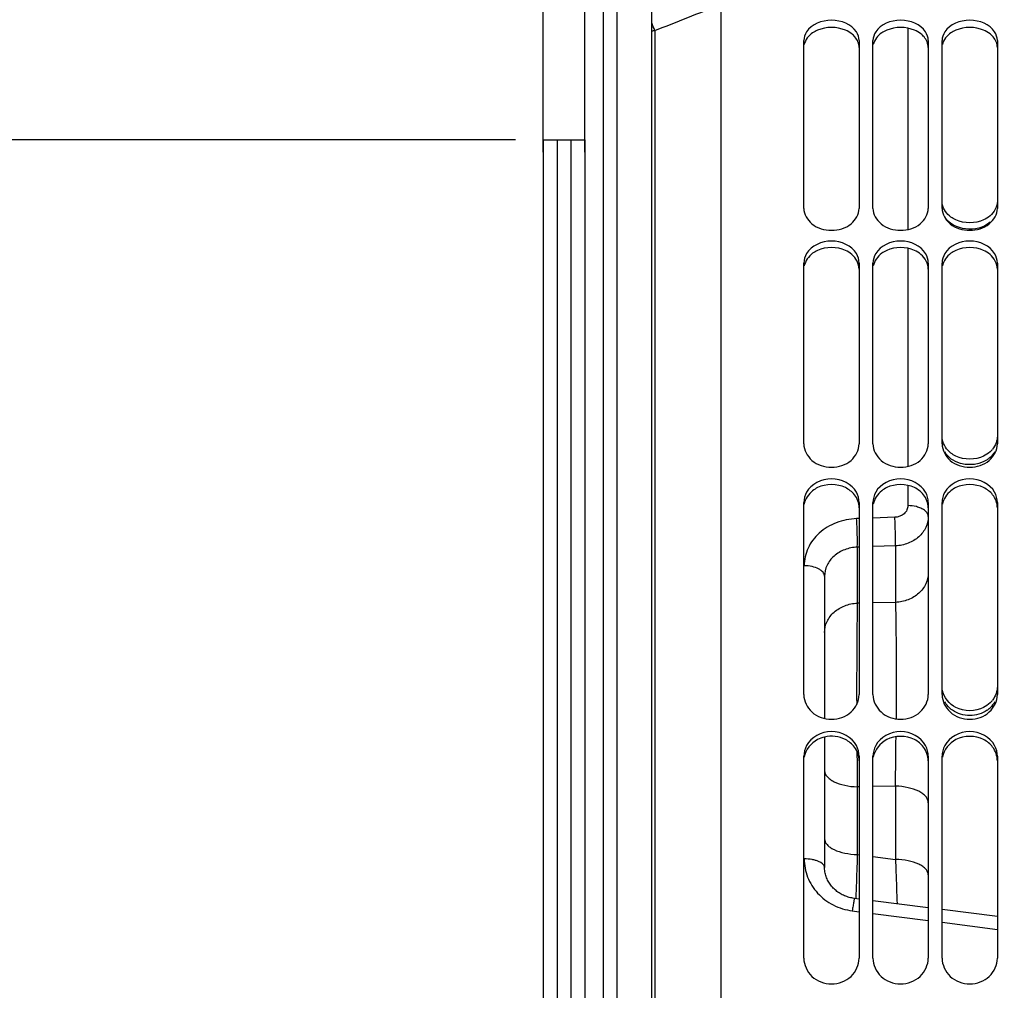
# Model space of a CAD drawing. Units: millimetres. Extents: x 0 to 841, y 0 to 594.
# Drawn here: x 81 to 117, y 407 to 442 of the extents above; entities that cross this region are included whole.
import ezdxf
from ezdxf.enums import TextEntityAlignment as Align

# ---------------------------------------------------------------- set-up
doc = ezdxf.new("R2010")
doc.units = ezdxf.units.MM
doc.header["$LTSCALE"] = 46.255
doc.layers.get('0').update_dxf_attribs({"linetype": 'CONTINUOUS'})
doc.layers.add('AXE', color=7, linetype='CONTINUOUS')
doc.layers.add('SOLIDES', color=7, linetype='CONTINUOUS')
doc.styles.get("Standard").update_dxf_attribs({"font": 'txt', "width": 0.85})
doc.styles.add('TEXTSTYLE_6', font='txt', dxfattribs={"width": 0.6})
doc.styles.add('TEXTSTYLE_7', font='gdt', dxfattribs={"width": 0.85})
doc.dimstyles.new('DIMSTYLE_1', dxfattribs={"dimtxt": 3.5, "dimasz": 3.5, "dimexe": 1.5, "dimexo": 1, "dimgap": 0.875, "dimtad": 1, "dimdec": 4, "dimlfac": 4, "dimtxsty": 'STANDARD', "dimblk": '_FILLED', "dimblk1": '_FILLED', "dimblk2": '_FILLED', "dimcen": 0.09, "dimclrt": 5, "dimadec": 0, "dimazin": 0, "dimtp": 0.8, "dimtm": 0.8, "dimtfac": 1, "dimtdec": 4, "dimtofl": 0, "dimtmove": 0, "dimatfit": 3, "dimldrblk": '_FILLED', "dimfxl": 1, "dimtolj": 1, "dimarcsym": 0})
doc.dimstyles.new('DIMSTYLE_2', dxfattribs={"dimtxt": 3.5, "dimasz": 3.5, "dimexe": 1.5, "dimexo": 1, "dimgap": 0.875, "dimtad": 1, "dimdec": 4, "dimlfac": 4, "dimtxsty": 'STANDARD', "dimblk": '_FILLED', "dimblk1": '_FILLED', "dimblk2": '_FILLED', "dimcen": 0.09, "dimclrt": 5, "dimadec": 0, "dimazin": 0, "dimtp": 0.0001, "dimtm": 0.0001, "dimtfac": 1, "dimtdec": 4, "dimtofl": 0, "dimtmove": 0, "dimatfit": 3, "dimldrblk": '_FILLED', "dimfxl": 1, "dimtolj": 1, "dimarcsym": 0})
doc.dimstyles.new('DIMSTYLE_4', dxfattribs={"dimtxt": 3.5, "dimasz": 3.5, "dimexe": 1.5, "dimexo": 1, "dimgap": 0.875, "dimtad": 1, "dimdec": 0, "dimlfac": 4, "dimtxsty": 'STANDARD', "dimblk": '_FILLED', "dimblk1": '_FILLED', "dimblk2": '_FILLED', "dimcen": 0.09, "dimclrt": 5, "dimadec": 0, "dimazin": 0, "dimtp": 0.0001, "dimtm": 0.0001, "dimtfac": 1, "dimtdec": 0, "dimtofl": 0, "dimtmove": 0, "dimatfit": 3, "dimldrblk": '_FILLED', "dimfxl": 1, "dimtolj": 1, "dimarcsym": 0})
doc.dimstyles.new('DIMSTYLE_5', dxfattribs={"dimtxt": 3.5, "dimasz": 3.5, "dimexe": 1.5, "dimexo": 1, "dimgap": 0.875, "dimtad": 1, "dimdec": 4, "dimlfac": 4, "dimtxsty": 'STANDARD', "dimblk": '_FILLED', "dimblk1": '_FILLED', "dimblk2": '_FILLED', "dimcen": 0.09, "dimclrt": 5, "dimadec": 0, "dimazin": 0, "dimtol": 1, "dimtm": 0.127, "dimtfac": 0.6, "dimtdec": 4, "dimtofl": 0, "dimtmove": 0, "dimatfit": 3, "dimldrblk": '_FILLED', "dimfxl": 1, "dimtolj": 1, "dimarcsym": 0})
doc.dimstyles.new('DIMSTYLE_8', dxfattribs={"dimtxt": 3.5, "dimasz": 3.5, "dimexe": 1.5, "dimexo": 1, "dimgap": 0.875, "dimtad": 1, "dimdec": 4, "dimlfac": 4, "dimtxsty": 'STANDARD', "dimblk": '_FILLED', "dimblk1": '_FILLED', "dimblk2": '_FILLED', "dimcen": 0.09, "dimclrt": 5, "dimadec": 0, "dimazin": 0, "dimtol": 1, "dimtp": -0.05, "dimtm": 0.15, "dimtfac": 0.6, "dimtdec": 4, "dimtofl": 0, "dimtmove": 0, "dimatfit": 3, "dimldrblk": '_FILLED', "dimfxl": 1, "dimtolj": 1, "dimarcsym": 0})

# ---------------------------------------------------------------- blocks, each defined once
blk = doc.blocks.new('_FILLED')
at = {"color": 0, "linetype": 'BYBLOCK'}
blk.add_solid([(0, 0), (-1, 0.214), (-1, -0.214)], dxfattribs=at)
blk = doc.blocks.new('*D0')
at = {"color": 2, "linetype": 'CONTINUOUS'}
for p, q in [((104.202, 532.221), (104.202, 532.846)), ((271.702, 532.221), (271.702, 532.846)), ((104.202, 476.981), (104.202, 532.221)), ((271.702, 368.186), (271.702, 532.221)), ((104.202, 531.346), (187.952, 531.346)), ((271.702, 531.346), (187.952, 531.346))]:
    blk.add_line(p, q, dxfattribs=at)
at = {"color": 2, "linetype": 'CONTINUOUS', "xscale": 3.5, "yscale": 3.5, "zscale": 3.5, "rotation": 180}
blk.add_blockref('_FILLED', (104.202, 531.346), dxfattribs=at)
at = {"color": 2, "linetype": 'CONTINUOUS', "xscale": 3.5, "yscale": 3.5, "zscale": 3.5}
blk.add_blockref('_FILLED', (271.702, 531.346), dxfattribs=at)
at = {"color": 5, "linetype": 'CONTINUOUS', "insert": (187.952, 535.721), "char_height": 3.5, "width": 5.95, "attachment_point": 2, "line_spacing_factor": 0.9}
blk.add_mtext('Xg', dxfattribs=at)
blk = doc.blocks.new('*D4')
at = {"color": 2, "linetype": 'CONTINUOUS'}
for p, q in [((104.202, 476.981), (104.202, 544.846)), ((459.452, 437.656), (459.452, 544.846)), ((104.202, 543.346), (281.827, 543.346)), ((459.452, 543.346), (281.827, 543.346))]:
    blk.add_line(p, q, dxfattribs=at)
at = {"color": 2, "linetype": 'CONTINUOUS', "xscale": 3.5, "yscale": 3.5, "zscale": 3.5, "rotation": 180}
blk.add_blockref('_FILLED', (104.202, 543.346), dxfattribs=at)
at = {"color": 2, "linetype": 'CONTINUOUS', "xscale": 3.5, "yscale": 3.5, "zscale": 3.5}
blk.add_blockref('_FILLED', (459.452, 543.346), dxfattribs=at)
at = {"color": 5, "linetype": 'CONTINUOUS', "insert": (281.827, 547.721), "char_height": 3.5, "width": 11.9, "attachment_point": 2, "line_spacing_factor": 0.9}
blk.add_mtext('1421', dxfattribs=at)
blk = doc.blocks.new('*D22')
at = {"color": 2, "linetype": 'CONTINUOUS'}
for p, q in [((101.952, 465.081), (57.917, 465.081)), ((59.417, 465.081), (59.417, 366.656)), ((59.417, 268.231), (59.417, 366.656)), ((101.952, 268.231), (57.917, 268.231))]:
    blk.add_line(p, q, dxfattribs=at)
at = {"color": 2, "linetype": 'CONTINUOUS', "xscale": 3.5, "yscale": 3.5, "zscale": 3.5}
for p, rotation in [((59.417, 465.081), 90), ((59.417, 268.231), 270)]:
    blk.add_blockref('_FILLED', p, dxfattribs=dict(at, rotation=rotation))
at = {"color": 5, "linetype": 'CONTINUOUS', "style": 'TEXTSTYLE_6', "width": 0.6}
for s, p in [('-0,127', (58.367, 376.427)), (' 0', (55.567, 373.907))]:
    blk.add_text(s, height=2.1, rotation=90, dxfattribs=at).set_placement(p, align=Align.CENTER)
at = {"color": 5, "linetype": 'CONTINUOUS', "width": 0.85}
blk.add_text('787,4', height=3.5, rotation=90, dxfattribs=at).set_placement((57.667, 365.209), align=Align.CENTER)
at = {"color": 5, "linetype": 'CONTINUOUS', "style": 'TEXTSTYLE_7'}
blk.add_text('n', height=3.5, rotation=90, dxfattribs=at).set_placement((57.667, 355.438), align=Align.CENTER)
blk = doc.blocks.new('*D23')
at = {"color": 2, "linetype": 'CONTINUOUS'}
for p, q in [((105.702, 477.028), (44.788, 477.028)), ((46.288, 477.028), (46.288, 366.656)), ((46.288, 256.284), (46.288, 366.656)), ((105.702, 256.284), (44.788, 256.284))]:
    blk.add_line(p, q, dxfattribs=at)
at = {"color": 2, "linetype": 'CONTINUOUS', "xscale": 3.5, "yscale": 3.5, "zscale": 3.5}
for p, rotation in [((46.288, 477.028), 90), ((46.288, 256.284), 270)]:
    blk.add_blockref('_FILLED', p, dxfattribs=dict(at, rotation=rotation))
at = {"color": 5, "linetype": 'CONTINUOUS', "insert": (41.913, 366.656), "char_height": 3.5, "width": 13.59167, "attachment_point": 2, "rotation": 90, "line_spacing_factor": 0.9, "style": 'TEXTSTYLE_7'}
blk.add_mtext('{\\Fgdt;n}\\Ftxt;883', dxfattribs=at)
blk = doc.blocks.new('*D31')
at = {"color": 2, "linetype": 'CONTINUOUS'}
for p, q in [((100.277, 437.646), (100.277, 448.284)), ((101.777, 437.646), (101.777, 448.284)), ((100.277, 446.784), (90.303, 446.784)), ((90.303, 446.784), (101.027, 446.784)), ((106.777, 446.784), (101.027, 446.784)), ((101.777, 446.784), (106.777, 446.784))]:
    blk.add_line(p, q, dxfattribs=at)
at = {"color": 2, "linetype": 'CONTINUOUS', "xscale": 3.5, "yscale": 3.5, "zscale": 3.5}
blk.add_blockref('_FILLED', (100.277, 446.784), dxfattribs=at)
at = {"color": 2, "linetype": 'CONTINUOUS', "xscale": 3.5, "yscale": 3.5, "zscale": 3.5, "rotation": 180}
blk.add_blockref('_FILLED', (101.777, 446.784), dxfattribs=at)
at = {"color": 5, "linetype": 'CONTINUOUS', "insert": (93.278, 451.159), "char_height": 3.5, "width": 2.975, "attachment_point": 3, "line_spacing_factor": 0.9}
blk.add_mtext('6', dxfattribs=at)
blk = doc.blocks.new('*D32')
at = {"color": 2, "linetype": 'CONTINUOUS'}
for p, q in [((99.277, 438.093), (72.936, 438.093)), ((74.436, 438.093), (74.436, 366.656)), ((74.436, 295.218), (74.436, 366.656)), ((99.277, 295.218), (72.936, 295.218))]:
    blk.add_line(p, q, dxfattribs=at)
at = {"color": 2, "linetype": 'CONTINUOUS', "xscale": 3.5, "yscale": 3.5, "zscale": 3.5}
for p, rotation in [((74.436, 438.093), 90), ((74.436, 295.218), 270)]:
    blk.add_blockref('_FILLED', p, dxfattribs=dict(at, rotation=rotation))
at = {"color": 5, "linetype": 'CONTINUOUS', "style": 'TEXTSTYLE_6', "width": 0.6}
for s, p in [('-0,05', (70.586, 376.427)), ('-0,15', (73.386, 376.427))]:
    blk.add_text(s, height=2.1, rotation=90, dxfattribs=at).set_placement(p, align=Align.CENTER)
at = {"color": 5, "linetype": 'CONTINUOUS', "width": 0.85}
blk.add_text('571,5', height=3.5, rotation=90, dxfattribs=at).set_placement((72.686, 365.839), align=Align.CENTER)
at = {"color": 5, "linetype": 'CONTINUOUS', "style": 'TEXTSTYLE_7'}
blk.add_text('n', height=3.5, rotation=90, dxfattribs=at).set_placement((72.686, 356.068), align=Align.CENTER)
blk = doc.blocks.new('*D34')
at = {"color": 2, "linetype": 'CONTINUOUS'}
for p, q in [((100.277, 439.093), (100.277, 501.632)), ((104.202, 476.981), (104.202, 501.632)), ((100.277, 500.132), (83.511, 500.132)), ((83.511, 500.132), (102.24, 500.132)), ((109.202, 500.132), (102.24, 500.132)), ((104.202, 500.132), (109.202, 500.132))]:
    blk.add_line(p, q, dxfattribs=at)
at = {"color": 2, "linetype": 'CONTINUOUS', "xscale": 3.5, "yscale": 3.5, "zscale": 3.5}
blk.add_blockref('_FILLED', (100.277, 500.132), dxfattribs=at)
at = {"color": 2, "linetype": 'CONTINUOUS', "xscale": 3.5, "yscale": 3.5, "zscale": 3.5, "rotation": 180}
blk.add_blockref('_FILLED', (104.202, 500.132), dxfattribs=at)
at = {"color": 5, "linetype": 'CONTINUOUS', "insert": (95.411, 504.507), "char_height": 3.5, "width": 11.9, "attachment_point": 3, "line_spacing_factor": 0.9}
blk.add_mtext('15,7', dxfattribs=at)

msp = doc.modelspace()

# ---------------------------------------------------------------- linework, layer by layer
at = {"color": 7, "linetype": 'CONTINUOUS'}
for p, q in [((102.952, 268.230936), (102.952, 465.080936)), ((102.452, 268.519611), (102.452, 464.792261)), ((100.277, 438.093436), (100.277, 295.218436)), ((100.277, 438.093436), (101.777, 438.093436)), ((100.777, 438.093436), (100.777, 295.218436)), ((101.277, 438.093436), (101.277, 295.218436)), ((101.777, 438.093436), (101.777, 295.218436))]:
    msp.add_line(p, q, dxfattribs=at)
at = {"layer": 'AXE', "color": 7, "linetype": 'CONTINUOUS'}
for p, q in [((104.202, 257.949697), (104.202, 475.981333)), ((110.452, 422.302611), (110.452, 417.164697)), ((110.452, 416.487339), (110.452, 411.769335)), ((111.702, 410.627936), (111.535515, 410.649107)), ((114.202, 410.310013), (112.202, 410.564351)), ((116.702, 409.991957), (114.702, 410.246428))]:
    msp.add_line(p, q, dxfattribs=at)
at = {"layer": 'AXE', "color": 9, "linetype": 'CONTINUOUS'}
for p, q in [((104.313772, 442.04491), (104.313772, 267.079404)), ((113.46509, 442.130395), (113.46509, 434.854588)), ((113.46509, 434.168876), (113.46509, 426.282316)), ((113.46509, 425.594007), (113.46509, 424.860435)), ((111.702, 424.391598), (111.610418, 424.38832)), ((112.991258, 424.437718), (112.202, 424.409487)), ((111.702, 423.358161), (111.63658, 423.35584)), ((111.63658, 423.35584), (111.63658, 421.33343)), ((113.01742, 423.404815), (112.202, 423.375897)), ((113.01742, 423.404815), (113.01742, 421.359196)), ((111.702, 421.334652), (111.63658, 421.33343)), ((113.01742, 421.359196), (112.202, 421.343984)), ((111.702, 414.689293), (111.63658, 414.688207)), ((111.63658, 414.688207), (111.63658, 412.240114)), ((113.01742, 414.711111), (112.202, 414.697589)), ((113.01742, 414.711111), (113.01742, 412.064233)), ((111.63658, 412.240114), (111.702, 412.231782)), ((112.202, 412.1681), (113.01742, 412.064233)), ((111.581736, 410.647231), (111.581586, 410.642969)), ((111.582412, 410.66638), (111.581736, 410.647231)), ((111.454037, 410.202178), (111.701999, 410.170456)), ((112.201998, 410.106483), (114.201995, 409.850513)), ((114.701995, 409.7865), (116.701995, 409.53037))]:
    msp.add_line(p, q, dxfattribs=at)
at = {"layer": 'AXE', "color": 7, "linetype": 'CONTINUOUS'}
msp.add_lwpolyline([(111.535515, 410.649108), (111.52217, 410.650871), (111.477062, 410.657818), (111.432255, 410.666251), (111.387848, 410.676152), (111.343883, 410.687505), (111.30036, 410.700311), (111.257347, 410.714553), (111.214911, 410.730209), (111.173057, 410.747283), (111.131853, 410.765754), (111.091368, 410.785597), (111.05161, 410.806816), (111.01265, 410.829385), (110.974552, 410.853277), (110.937333, 410.878495), (110.901061, 410.90501), (110.865801, 410.93279), (110.831574, 410.961838), (110.798446, 410.992122), (110.766485, 411.023603), (110.735724, 411.056277), (110.706223, 411.090111), (110.678054, 411.125055), (110.651274, 411.161074), (110.625941, 411.198123), (110.602118, 411.23615), (110.579856, 411.275114), (110.559211, 411.31496), (110.540236, 411.355636), (110.522976, 411.397099), (110.507482, 411.439292), (110.493799, 411.482161), (110.481969, 411.525671), (110.472037, 411.56976), (110.464049, 411.614375), (110.458044, 411.65949), (110.454068, 411.70506), (110.452169, 411.751013), (110.452001, 411.769346)], dxfattribs=at)
at = {"layer": 'AXE', "color": 9, "linetype": 'CONTINUOUS'}
for centre, radius, start, end in [((62.957994, 425.538304), 44.528289, 21.7587551, 22.1434894), ((104.681608, 440.051689), 2.026879, 100.4559181, 103.6873469), ((-140.02818, 418.189474), 253.069506, 359.21246232, 359.61793619), ((351.632315, 418.018961), 240.018846, 180.48974793, 180.79512203)]:
    msp.add_arc(centre, radius, start, end, dxfattribs=at)
msp.add_open_spline([(104.313772, 442.04491), (105.104814, 442.359127), (105.896049, 442.67286), (106.687474, 442.986112)], degree=3, dxfattribs=at)
for points, knots in [([(113.46509, 424.860435), (113.465088, 424.806608), (113.439356, 424.695135), (113.295919, 424.507979), (113.111631, 424.442027), (112.991258, 424.437718)], [0, 0, 0, 0, 0.233488328, 0.477513724, 1, 1, 1, 1]), ([(113.864463, 424.795023), (113.834166, 424.805591), (113.704318, 424.843844), (113.568233, 424.859481), (113.46509, 424.860435)], [0, 0, 0, 0, 0.237272982, 1, 1, 1, 1]), ([(114.202, 424.46322), (114.202, 424.496492), (114.183897, 424.568113), (114.111316, 424.660853), (114.001559, 424.73937), (113.91305, 424.778077), (113.864463, 424.795023)], [0, 0, 0, 0, 0.199249786, 0.425231429, 0.691847898, 1, 1, 1, 1]), ([(111.610418, 424.38832), (111.360668, 424.37938), (110.870386, 424.282526), (110.242649, 423.909094), (109.816177, 423.351941), (109.715093, 422.902495), (109.71509, 422.68475)], [0, 0, 0, 0, 0.26783984, 0.524358905, 0.766632841, 1, 1, 1, 1]), ([(111.63658, 423.355839), (111.641788, 423.510872), (111.63492, 423.855396), (111.622051, 424.199468), (111.610418, 424.38832)], [0, 0, 0, 0, 0.450498119, 1, 1, 1, 1]), ([(113.01742, 423.404815), (113.022641, 423.559928), (113.015775, 423.904593), (113.002902, 424.248806), (112.991258, 424.437718)], [0, 0, 0, 0, 0.450547681, 1, 1, 1, 1]), ([(114.202, 424.46322), (114.201998, 424.328617), (114.137567, 424.049831), (113.870207, 423.705207), (113.478746, 423.472804), (113.173152, 423.4112), (113.01742, 423.404815)], [0, 0, 0, 0, 0.23177898, 0.474229657, 0.731614141, 1, 1, 1, 1]), ([(111.63658, 423.35584), (111.481155, 423.351184), (111.175865, 423.293354), (110.783199, 423.064608), (110.515265, 422.718993), (110.452002, 422.438618), (110.452, 422.302611)], [0, 0, 0, 0, 0.267632068, 0.523760252, 0.765909974, 1, 1, 1, 1]), ([(110.452, 422.302611), (110.452, 422.354318), (110.414471, 422.43744), (110.326709, 422.518133), (110.196704, 422.598399), (109.989389, 422.66524), (109.809972, 422.683906), (109.71509, 422.68475)], [0, 0, 0, 0, 0.173295381, 0.278671359, 0.399365189, 0.681986568, 1, 1, 1, 1]), ([(114.202, 422.423535), (114.202, 422.288588), (114.137537, 422.009106), (113.870338, 421.663152), (113.479009, 421.429037), (113.173248, 421.366159), (113.01742, 421.359196)], [0, 0, 0, 0, 0.231917467, 0.474548305, 0.731930022, 1, 1, 1, 1]), ([(110.452, 420.269091), (110.452, 420.404038), (110.516464, 420.68352), (110.783663, 421.029474), (111.174992, 421.263589), (111.480753, 421.326467), (111.63658, 421.33343)], [0, 0, 0, 0, 0.231917467, 0.474548305, 0.731930022, 1, 1, 1, 1]), ([(111.63658, 421.33343), (111.624216, 420.811551), (111.612559, 419.587737), (111.610975, 418.363954), (111.612794, 417.66219)], [0, 0, 0, 0, 0.426564112, 1, 1, 1, 1]), ([(113.01742, 421.359196), (113.03162, 420.760659), (113.043032, 419.357337), (113.042936, 417.954085), (113.039333, 417.149532)], [0, 0, 0, 0, 0.426651095, 1, 1, 1, 1]), ([(110.452, 415.285173), (110.452, 415.246841), (110.469199, 415.165398), (110.540804, 415.05432), (110.652442, 414.953971), (110.86101, 414.830157), (111.194383, 414.72433), (111.482933, 414.692058), (111.63658, 414.688207)], [0, 0, 0, 0, 0.080537527, 0.169812876, 0.2733875, 0.393242653, 0.677079134, 1, 1, 1, 1]), ([(114.202, 414.113429), (114.202, 414.151806), (114.184808, 414.23333), (114.113212, 414.344543), (114.001574, 414.445018), (113.793018, 414.568978), (113.45964, 414.674942), (113.171071, 414.707256), (113.01742, 414.711111)], [0, 0, 0, 0, 0.080605492, 0.16993113, 0.273531444, 0.393388661, 0.677173375, 1, 1, 1, 1]), ([(110.452, 412.806654), (110.452, 412.770199), (110.469498, 412.692215), (110.541469, 412.58688), (110.653083, 412.491908), (110.86213, 412.374323), (111.195295, 412.274293), (111.483033, 412.243766), (111.63658, 412.240114)], [0, 0, 0, 0, 0.077600625, 0.164720462, 0.267208744, 0.386990647, 0.673055416, 1, 1, 1, 1]), ([(110.452, 411.769346), (110.451992, 411.871227), (110.291568, 411.972247), (110.122981, 412.027797), (109.947717, 412.06739), (109.809779, 412.078457), (109.71509, 412.07914)], [0, 0, 0, 0, 0.364590726, 0.505301768, 0.661140439, 1, 1, 1, 1]), ([(109.71509, 412.07914), (109.715093, 411.856865), (109.802049, 411.402397), (110.176039, 410.81009), (110.748763, 410.375909), (111.214966, 410.232766), (111.454037, 410.202178)], [0, 0, 0, 0, 0.239901878, 0.485884593, 0.739866185, 1, 1, 1, 1]), ([(111.63658, 412.240114), (111.631631, 412.09373), (111.613825, 411.569143), (111.595753, 411.044565), (111.582412, 410.66638)], [0, 0, 0, 0, 0.279045213, 1, 1, 1, 1]), ([(113.01742, 412.064233), (113.022442, 411.914319), (113.0405, 411.377425), (113.058819, 410.84054), (113.072335, 410.453577)], [0, 0, 0, 0, 0.279223985, 1, 1, 1, 1]), ([(114.202, 411.499472), (114.202, 411.535817), (114.184484, 411.613599), (114.112492, 411.718597), (114.00088, 411.813254), (113.791806, 411.930474), (113.458654, 412.030166), (113.170962, 412.060592), (113.01742, 412.064233)], [0, 0, 0, 0, 0.077426115, 0.164418976, 0.26684418, 0.386622702, 0.67281932, 1, 1, 1, 1]), ([(111.535515, 410.649108), (111.532597, 410.649478), (111.528958, 410.63416), (111.522345, 410.615716), (111.514386, 410.575269), (111.504425, 410.524349), (111.493194, 410.458845), (111.475625, 410.350368), (111.462762, 410.263338), (111.454037, 410.202178)], [0, 0, 0, 0, 0.019382515, 0.071945345, 0.1575993, 0.274696653, 0.420818765, 0.592907011, 1, 1, 1, 1])]:
    msp.add_open_spline(points, degree=3, knots=knots, dxfattribs=at)
at = {"layer": 'SOLIDES', "color": 7, "linetype": 'CONTINUOUS'}
for p, q in [((106.702, 477.024716), (106.702, 368.646561)), ((109.702, 435.609787), (109.702, 441.683669)), ((111.702, 441.683669), (111.702, 435.609787)), ((112.202, 435.609787), (112.202, 441.683669)), ((114.202, 441.683669), (114.202, 435.609787)), ((114.702, 435.609787), (114.702, 441.683669)), ((116.702, 441.683669), (116.702, 435.609787)), ((109.702, 427.091096), (109.702, 433.635539)), ((111.702, 433.635539), (111.702, 427.091096)), ((112.202, 427.091096), (112.202, 433.635539)), ((114.202, 433.635539), (114.202, 427.091096)), ((114.702, 427.091096), (114.702, 433.635539)), ((116.702, 433.635539), (116.702, 427.091096)), ((109.702, 418.023356), (109.702, 424.978904)), ((111.702, 424.978904), (111.702, 418.023356)), ((112.202, 418.023356), (112.202, 424.978904)), ((114.202, 424.978904), (114.202, 418.023356)), ((114.702, 418.023356), (114.702, 424.978904)), ((116.702, 424.978904), (116.702, 418.023356)), ((109.702, 408.488945), (109.702, 415.792408)), ((111.702, 415.792408), (111.702, 408.488945)), ((112.202, 408.488945), (112.202, 415.792408)), ((114.202, 415.792408), (114.202, 408.488945)), ((114.702, 408.488945), (114.702, 415.792408)), ((116.702, 415.792408), (116.702, 408.488945))]:
    msp.add_line(p, q, dxfattribs=at)
for centre, radius, start, end in [((115.850818, 427.447663), 0.869332, 312.2826911, 321.388936), ((115.811328, 418.369145), 0.900486, 313.8972204, 322.9604834)]:
    msp.add_arc(centre, radius, start, end, dxfattribs=at)
at = {"layer": 'SOLIDES', "color": 3, "linetype": 'CONTINUOUS'}
msp.add_arc((115.792278, 418.219359), 0.93078, 305.0802772, 313.7807309, dxfattribs=at)
at = {"layer": 'SOLIDES', "color": 7, "linetype": 'CONTINUOUS'}
for points in [[(111.603549, 441.999438), (111.42333, 442.277079), (110.702, 442.554339), (109.980671, 442.277079), (109.800451, 441.999438)], [(114.103549, 441.999438), (113.92333, 442.277079), (113.202, 442.554339), (112.480671, 442.277079), (112.300451, 441.999438)], [(116.603549, 441.999438), (116.42333, 442.277079), (115.702, 442.554339), (114.980671, 442.277079), (114.800451, 441.999438)], [(109.800451, 441.999438), (109.740422, 441.906959), (109.702, 441.793922), (109.702, 441.683669)], [(111.702, 441.683669), (111.702, 441.793922), (111.663578, 441.906959), (111.603549, 441.999438)], [(112.300451, 441.999438), (112.240422, 441.906959), (112.202, 441.793922), (112.202, 441.683669)], [(114.202, 441.683669), (114.202, 441.793922), (114.163578, 441.906959), (114.103549, 441.999438)], [(114.800451, 441.999438), (114.740422, 441.906959), (114.702, 441.793922), (114.702, 441.683669)], [(116.702, 441.683669), (116.702, 441.793922), (116.663578, 441.906959), (116.603549, 441.999438)], [(116.702, 435.874071), (116.702, 435.675825), (116.586779, 435.470642), (116.435695, 435.342286)], [(116.203981, 435.197592), (115.899116, 435.059568), (115.504884, 435.059568), (115.20002, 435.197592)], [(116.435695, 435.342286), (116.366298, 435.283329), (116.286936, 435.235149), (116.203981, 435.197592)], [(111.603549, 433.977852), (111.430921, 434.266241), (110.702, 434.592635), (109.97308, 434.266241), (109.800451, 433.977852)], [(114.103549, 433.977852), (113.930921, 434.266241), (113.202, 434.592635), (112.47308, 434.266241), (112.300451, 433.977852)], [(116.603549, 433.977852), (116.430921, 434.266241), (115.702, 434.592635), (114.97308, 434.266241), (114.800451, 433.977852)], [(109.800451, 433.977852), (109.739471, 433.875979), (109.702, 433.754269), (109.702, 433.635539)], [(111.702, 433.635539), (111.702, 433.754269), (111.66453, 433.875979), (111.603549, 433.977852)], [(112.300451, 433.977852), (112.239471, 433.875979), (112.202, 433.754269), (112.202, 433.635539)], [(114.202, 433.635539), (114.202, 433.754269), (114.16453, 433.875979), (114.103549, 433.977852)], [(114.800451, 433.977852), (114.739471, 433.875979), (114.702, 433.754269), (114.702, 433.635539)], [(116.702, 433.635539), (116.702, 433.754269), (116.66453, 433.875979), (116.603549, 433.977852)], [(116.702, 427.374374), (116.702, 427.207809), (116.633976, 427.03539), (116.530114, 426.905173)], [(116.203981, 426.649525), (115.902854, 426.503527), (115.501147, 426.503527), (115.20002, 426.649525)], [(116.435695, 426.8045), (116.366972, 426.741959), (116.287593, 426.690063), (116.203981, 426.649525)], [(111.603549, 425.34465), (111.436965, 425.642071), (110.702, 426.012827), (109.967036, 425.642071), (109.800451, 425.34465)], [(114.103549, 425.34465), (113.936965, 425.642071), (113.202, 426.012827), (112.467036, 425.642071), (112.300451, 425.34465)], [(116.603549, 425.34465), (116.436965, 425.642071), (115.702, 426.012827), (114.967036, 425.642071), (114.800451, 425.34465)], [(109.800451, 425.34465), (109.738755, 425.234497), (109.702, 425.105159), (109.702, 424.978904)], [(111.702, 424.978904), (111.702, 425.105159), (111.665246, 425.234497), (111.603549, 425.34465)], [(112.300451, 425.34465), (112.238755, 425.234497), (112.202, 425.105159), (112.202, 424.978904)], [(114.202, 424.978904), (114.202, 425.105159), (114.165246, 425.234497), (114.103549, 425.34465)], [(114.800451, 425.34465), (114.738755, 425.234497), (114.702, 425.105159), (114.702, 424.978904)], [(116.702, 424.978904), (116.702, 425.105159), (116.665246, 425.234497), (116.603549, 425.34465)], [(115.20002, 417.55642), (114.963652, 417.677567), (114.760878, 417.926478), (114.71411, 418.187933)], [(116.702, 418.323054), (116.702, 418.14797), (116.635542, 417.966506), (116.530114, 417.826723)], [(116.435695, 417.720268), (116.367531, 417.654677), (116.288165, 417.599567), (116.203981, 417.55642)], [(116.203981, 417.55642), (115.906166, 417.40378), (115.497835, 417.40378), (115.20002, 417.55642)], [(111.603549, 416.178265), (111.441705, 416.483182), (110.702, 416.892599), (109.962295, 416.483182), (109.800451, 416.178265)], [(114.103549, 416.178265), (113.941705, 416.483182), (113.202, 416.892599), (112.462295, 416.483182), (112.300451, 416.178265)], [(116.603549, 416.178265), (116.441705, 416.483182), (115.702, 416.892599), (114.962295, 416.483182), (114.800451, 416.178265)], [(109.800451, 416.178265), (109.738219, 416.061018), (109.702, 415.925148), (109.702, 415.792408)], [(111.702, 415.792408), (111.702, 415.925148), (111.665782, 416.061018), (111.603549, 416.178265)], [(112.300451, 416.178265), (112.238219, 416.061018), (112.202, 415.925148), (112.202, 415.792408)], [(114.202, 415.792408), (114.202, 415.925148), (114.165782, 416.061018), (114.103549, 416.178265)], [(114.800451, 416.178265), (114.738219, 416.061018), (114.702, 415.925148), (114.702, 415.792408)], [(116.702, 415.792408), (116.702, 415.925148), (116.665782, 416.061018), (116.603549, 416.178265)]]:
    msp.add_open_spline(points, degree=3, dxfattribs=at)
at = {"layer": 'SOLIDES', "color": 3, "linetype": 'CONTINUOUS'}
for points, knots in [([(110.19936, 442.059044), (110.137018, 442.032865), (109.922923, 441.922723), (109.750878, 441.710385), (109.714061, 441.540177)], [0, 0, 0, 0, 0.27968101, 1, 1, 1, 1]), ([(112.69936, 442.059044), (112.637018, 442.032865), (112.422923, 441.922723), (112.250878, 441.710385), (112.214061, 441.540177)], [0, 0, 0, 0, 0.27968101, 1, 1, 1, 1]), ([(115.19936, 442.059044), (115.137018, 442.032865), (114.922923, 441.922723), (114.750878, 441.710385), (114.714061, 441.540177)], [0, 0, 0, 0, 0.27968101, 1, 1, 1, 1]), ([(111.702, 441.428762), (111.702, 441.567814), (111.616014, 441.76191), (111.477037, 441.892441), (111.436285, 441.924658)], [0, 0, 0, 0, 0.728017197, 1, 1, 1, 1]), ([(114.202, 441.428762), (114.202, 441.567814), (114.116014, 441.76191), (113.977037, 441.892441), (113.936285, 441.924658)], [0, 0, 0, 0, 0.728017197, 1, 1, 1, 1]), ([(116.702, 441.428762), (116.702, 441.567814), (116.616014, 441.76191), (116.477037, 441.892441), (116.436285, 441.924658)], [0, 0, 0, 0, 0.728017197, 1, 1, 1, 1]), ([(116.436285, 435.109424), (116.203222, 434.911736), (115.560211, 434.746396), (114.950736, 435.056345), (114.800145, 435.304)], [0, 0, 0, 0, 0.513238778, 1, 1, 1, 1]), ([(110.19936, 434.091444), (110.136627, 434.06286), (109.916408, 433.939217), (109.750052, 433.709092), (109.714061, 433.528731)], [0, 0, 0, 0, 0.272638553, 1, 1, 1, 1]), ([(112.69936, 434.091444), (112.636627, 434.06286), (112.416408, 433.939217), (112.250052, 433.709092), (112.214061, 433.528731)], [0, 0, 0, 0, 0.272638553, 1, 1, 1, 1]), ([(115.19936, 434.091444), (115.136627, 434.06286), (114.916408, 433.939217), (114.750052, 433.709092), (114.714061, 433.528731)], [0, 0, 0, 0, 0.272638553, 1, 1, 1, 1]), ([(110.19936, 425.511196), (110.136276, 425.48046), (109.910966, 425.344469), (109.74945, 425.099221), (109.714061, 424.90975)], [0, 0, 0, 0, 0.266898688, 1, 1, 1, 1]), ([(112.69936, 425.511196), (112.636276, 425.48046), (112.410966, 425.344469), (112.24945, 425.099221), (112.214061, 424.90975)], [0, 0, 0, 0, 0.266898688, 1, 1, 1, 1]), ([(115.19936, 425.511196), (115.136276, 425.48046), (114.910966, 425.344469), (114.74945, 425.099221), (114.714061, 424.90975)], [0, 0, 0, 0, 0.266898688, 1, 1, 1, 1])]:
    msp.add_open_spline(points, degree=3, knots=knots, dxfattribs=at)
for points in [[(111.204641, 442.059044), (110.895682, 442.188783), (110.508319, 442.188783), (110.19936, 442.059044)], [(111.436285, 441.924658), (111.366257, 441.98002), (111.286946, 442.024482), (111.204641, 442.059044)], [(113.704641, 442.059044), (113.395682, 442.188783), (113.008319, 442.188783), (112.69936, 442.059044)], [(113.936285, 441.924658), (113.866257, 441.98002), (113.786946, 442.024482), (113.704641, 442.059044)], [(116.204641, 442.059044), (115.895682, 442.188783), (115.508319, 442.188783), (115.19936, 442.059044)], [(116.436285, 441.924658), (116.366257, 441.98002), (116.286946, 442.024482), (116.204641, 442.059044)], [(111.204641, 434.091444), (110.899709, 434.230385), (110.504291, 434.230385), (110.19936, 434.091444)], [(113.704641, 434.091444), (113.399709, 434.230385), (113.004291, 434.230385), (112.69936, 434.091444)], [(116.204641, 434.091444), (115.899709, 434.230385), (115.504291, 434.230385), (115.19936, 434.091444)], [(111.436285, 433.945648), (111.367028, 434.005041), (111.287664, 434.053615), (111.204641, 434.091444)], [(111.702, 433.407976), (111.702, 433.607891), (111.588041, 433.815508), (111.436285, 433.945648)], [(113.936285, 433.945648), (113.867028, 434.005041), (113.787664, 434.053615), (113.704641, 434.091444)], [(114.202, 433.407976), (114.202, 433.607891), (114.088041, 433.815508), (113.936285, 433.945648)], [(116.436285, 433.945648), (116.367028, 434.005041), (116.287664, 434.053615), (116.204641, 434.091444)], [(116.702, 433.407976), (116.702, 433.607891), (116.588041, 433.815508), (116.436285, 433.945648)], [(115.076782, 426.515857), (114.964916, 426.59033), (114.866473, 426.692259), (114.800145, 426.809139)], [(116.603856, 426.809139), (116.559854, 426.731601), (116.502269, 426.660634), (116.436285, 426.60068)], [(116.327219, 426.515857), (115.980261, 426.284875), (115.42374, 426.284875), (115.076782, 426.515857)], [(116.436285, 426.60068), (116.402198, 426.569709), (116.365556, 426.541379), (116.327219, 426.515857)], [(111.204641, 425.511196), (110.903401, 425.657969), (110.5006, 425.657969), (110.19936, 425.511196)], [(113.704641, 425.511196), (113.403401, 425.657969), (113.0006, 425.657969), (112.69936, 425.511196)], [(116.204641, 425.511196), (115.903401, 425.657969), (115.5006, 425.657969), (115.19936, 425.511196)], [(111.530566, 425.253988), (111.444721, 425.362543), (111.329056, 425.450577), (111.204641, 425.511196)], [(111.702, 424.780751), (111.702, 424.948528), (111.634636, 425.122387), (111.530566, 425.253988)], [(114.030566, 425.253988), (113.944721, 425.362543), (113.829056, 425.450577), (113.704641, 425.511196)], [(114.202, 424.780751), (114.202, 424.948528), (114.134636, 425.122387), (114.030566, 425.253988)], [(116.530566, 425.253988), (116.444721, 425.362543), (116.329056, 425.450577), (116.204641, 425.511196)], [(116.702, 424.780751), (116.702, 424.948528), (116.634636, 425.122387), (116.530566, 425.253988)], [(115.076782, 417.457658), (114.9635, 417.53739), (114.865641, 417.645723), (114.800145, 417.767789)], [(116.603856, 417.767789), (116.560216, 417.686456), (116.502846, 417.61129), (116.436285, 417.547343)], [(116.327219, 417.457658), (116.1487, 417.332009), (115.702, 417.193368), (115.255301, 417.332009), (115.076782, 417.457658)], [(110.19936, 416.396252), (109.962527, 416.274428), (109.760493, 416.023787), (109.714061, 415.761537)], [(110.451598, 416.488716), (110.364406, 416.468298), (110.278993, 416.437214), (110.19936, 416.396252)], [(111.204641, 416.396252), (110.97975, 416.511933), (110.697836, 416.546378), (110.451598, 416.488716)], [(111.530566, 416.124758), (111.445778, 416.237913), (111.330377, 416.331574), (111.204641, 416.396252)], [(112.69936, 416.396252), (112.462527, 416.274428), (112.260493, 416.023787), (112.214061, 415.761537)], [(113.704641, 416.396252), (113.406659, 416.549531), (112.997342, 416.549531), (112.69936, 416.396252)], [(114.030566, 416.124758), (113.945778, 416.237913), (113.830377, 416.331574), (113.704641, 416.396252)], [(115.19936, 416.396252), (114.962527, 416.274428), (114.760493, 416.023787), (114.714061, 415.761537)], [(116.204641, 416.396252), (115.906659, 416.549531), (115.497342, 416.549531), (115.19936, 416.396252)], [(116.530566, 416.124758), (116.445778, 416.237913), (116.330377, 416.331574), (116.204641, 416.396252)], [(111.702, 415.625466), (111.702, 415.801434), (111.636085, 415.983937), (111.530566, 416.124758)], [(114.202, 415.625466), (114.202, 415.801434), (114.136085, 415.983937), (114.030566, 416.124758)], [(116.702, 415.625466), (116.702, 415.801434), (116.636085, 415.983937), (116.530566, 416.124758)]]:
    msp.add_open_spline(points, degree=3, dxfattribs=at)
at = {"layer": 'SOLIDES', "color": 7, "linetype": 'CONTINUOUS'}
for points, knots in [([(109.702, 435.609787), (109.702, 435.400653), (109.977699, 434.947313), (110.702, 434.757567), (111.426302, 434.947313), (111.702, 435.400653), (111.702, 435.609787)], [0, 0, 0, 0, 0.228782766, 0.5, 0.771217234, 1, 1, 1, 1]), ([(112.202, 435.609787), (112.202, 435.400653), (112.477699, 434.947313), (113.202, 434.757567), (113.926302, 434.947313), (114.202, 435.400653), (114.202, 435.609787)], [0, 0, 0, 0, 0.228782766, 0.5, 0.771217234, 1, 1, 1, 1]), ([(114.702, 435.609787), (114.702, 435.400653), (114.977699, 434.947313), (115.702, 434.757567), (116.426302, 434.947313), (116.702, 435.400653), (116.702, 435.609787)], [0, 0, 0, 0, 0.228782766, 0.5, 0.771217234, 1, 1, 1, 1]), ([(115.20002, 435.197592), (115.137268, 435.226002), (114.917892, 435.34829), (114.750428, 435.575898), (114.71411, 435.754942)], [0, 0, 0, 0, 0.273810596, 1, 1, 1, 1]), ([(109.702, 427.091096), (109.702, 426.870243), (109.961258, 426.394916), (110.702, 426.172948), (111.442743, 426.394916), (111.702, 426.870243), (111.702, 427.091096)], [0, 0, 0, 0, 0.234695693, 0.5, 0.765304307, 1, 1, 1, 1]), ([(112.202, 427.091096), (112.202, 426.870243), (112.461258, 426.394916), (113.202, 426.172948), (113.942743, 426.394916), (114.202, 426.870243), (114.202, 427.091096)], [0, 0, 0, 0, 0.234695693, 0.5, 0.765304307, 1, 1, 1, 1]), ([(114.702, 427.091096), (114.702, 426.870243), (114.961258, 426.394916), (115.702, 426.172948), (116.442743, 426.394916), (116.702, 426.870243), (116.702, 427.091096)], [0, 0, 0, 0, 0.234695693, 0.5, 0.765304307, 1, 1, 1, 1]), ([(115.20002, 426.649525), (115.136909, 426.680124), (114.912225, 426.814978), (114.749765, 427.058263), (114.71411, 427.246669)], [0, 0, 0, 0, 0.267814062, 1, 1, 1, 1]), ([(109.702, 418.023356), (109.702, 417.792262), (109.947706, 417.299022), (110.702, 417.048179), (111.456295, 417.299022), (111.702, 417.792262), (111.702, 418.023356)], [0, 0, 0, 0, 0.239560837, 0.5, 0.760439163, 1, 1, 1, 1]), ([(112.202, 418.023356), (112.202, 417.792262), (112.447706, 417.299022), (113.202, 417.048179), (113.956295, 417.299022), (114.202, 417.792262), (114.202, 418.023356)], [0, 0, 0, 0, 0.239560837, 0.5, 0.760439163, 1, 1, 1, 1]), ([(114.702, 418.023356), (114.702, 417.792262), (114.947706, 417.299022), (115.702, 417.048179), (116.456295, 417.299022), (116.702, 417.792262), (116.702, 418.023356)], [0, 0, 0, 0, 0.239560837, 0.5, 0.760439163, 1, 1, 1, 1]), ([(109.702, 408.488945), (109.702, 408.249251), (109.936846, 407.741769), (110.702, 407.466265), (111.467155, 407.741769), (111.702, 408.249251), (111.702, 408.488945)], [0, 0, 0, 0, 0.243445061, 0.5, 0.756554939, 1, 1, 1, 1]), ([(112.202, 408.488945), (112.202, 408.249251), (112.436846, 407.741769), (113.202, 407.466265), (113.967155, 407.741769), (114.202, 408.249251), (114.202, 408.488945)], [0, 0, 0, 0, 0.243445061, 0.5, 0.756554939, 1, 1, 1, 1]), ([(114.702, 408.488945), (114.702, 408.249251), (114.936846, 407.741769), (115.702, 407.466265), (116.467155, 407.741769), (116.702, 408.249251), (116.702, 408.488945)], [0, 0, 0, 0, 0.243445061, 0.5, 0.756554939, 1, 1, 1, 1])]:
    msp.add_open_spline(points, degree=3, knots=knots, dxfattribs=at)

# ---------------------------------------------------------------- dimensions: what is measured, and where the dimension line sits
at = {"color": 2, "linetype": 'CONTINUOUS'}
dim = msp.add_linear_dim(base=(459.452, 543.346225), p1=(104.202, 475.981337), p2=(459.452, 436.655936), dimstyle='DIMSTYLE_2', dxfattribs=at)
dim.commit()
dim.dimension.update_dxf_attribs({"geometry": '*D4', "text_midpoint": (281.82701, 543.346225), "dimtype": 160})
for base, p1, p2, angle, text, dimstyle, picture, middle in [((104.202, 531.346225), (271.702, 367.185668), (104.202, 475.981337), 180, 'Xg', 'DIMSTYLE_1', '*D0', (187.952002, 531.346225)), ((46.288373, 256.284079), (106.702, 477.027794), (106.702, 256.284079), 270, '%%c<>', 'DIMSTYLE_4', '*D23', (46.288373, 366.655936)), ((59.41682, 465.080936), (102.952, 268.230936), (102.952, 465.080936), 90, '%%c<>', 'DIMSTYLE_5', '*D22', (59.41682, 366.655936)), ((74.436118, 295.218436), (100.277, 438.093436), (100.277, 295.218436), 270, '%%c<>', 'DIMSTYLE_8', '*D32', (74.436118, 366.655936))]:
    dim = msp.add_linear_dim(base=base, p1=p1, p2=p2, angle=angle, text=text, dimstyle=dimstyle, dxfattribs=at)
    dim.commit()
    dim.dimension.update_dxf_attribs({"geometry": picture, "text_midpoint": middle, "dimtype": 160})
for base, p1, p2, picture, middle in [((100.277, 500.131737), (104.202, 475.981337), (100.277, 438.093436), '*D34', (89.832498, 500.131737)), ((100.277, 446.784374), (101.777, 436.645936), (100.277, 436.645936), '*D31', (91.790785, 446.784374))]:
    dim = msp.add_linear_dim(base=base, p1=p1, p2=p2, angle=180, dimstyle='DIMSTYLE_2', dxfattribs=at)
    dim.commit()
    dim.dimension.update_dxf_attribs({"geometry": picture, "text_midpoint": middle, "dimtype": 160})

doc.saveas('drawing.dxf')
